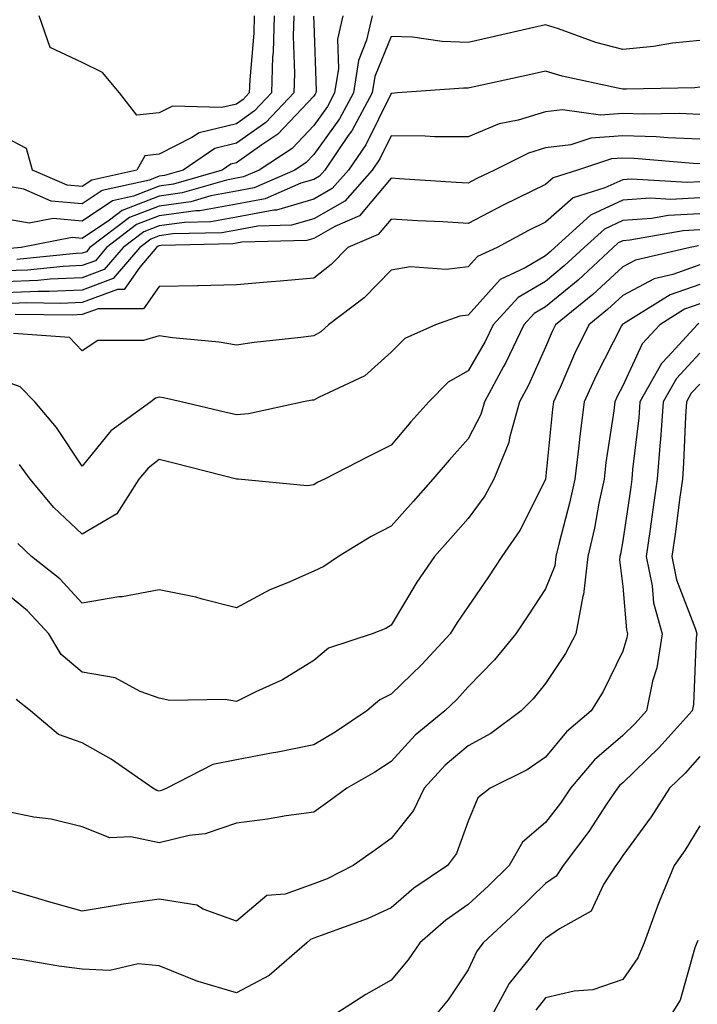
# Model space of a CAD drawing. Units: inches. Extents: x 1031843 to 1034483, y 7221338 to 7223978.
# Drawn here: x 1034050 to 1034138, y 7221404 to 7221531 of the extents above; entities that cross this region are included whole.
import ezdxf

# ---------------------------------------------------------------- set-up
doc = ezdxf.new("R2010")
doc.units = ezdxf.units.IN
doc.header["$MEASUREMENT"] = 0
doc.layers.add('Contour_10317221', color=7, linetype='Continuous', true_color=0x3a7ffb)

msp = doc.modelspace()

# ---------------------------------------------------------------- linework, layer by layer
at = {"layer": 'Contour_10317221'}
for points in [[(1034082.91, 7221531.92, 2879), (1034082.78, 7221527.19, 2879), (1034082.72, 7221526.59, 2879), (1034082.58, 7221521.92, 2879), (1034080.37, 7221519.6, 2879), (1034078.05, 7221517.94, 2879), (1034073.21, 7221516.76, 2879), (1034072.27, 7221516.14, 2879), (1034068.05, 7221514.01, 2879), (1034066.17, 7221513.8, 2879), (1034065.14, 7221511.92, 2879), (1034059.32, 7221510.65, 2879), (1034058.05, 7221509.79, 2879), (1034056.1, 7221509.97, 2879), (1034051.62, 7221511.92, 2879), (1034050.84, 7221514.71, 2879), (1034048.05, 7221516.18, 2879)], [(1034085.47, 7221531.92, 2880), (1034085.39, 7221529.26, 2880), (1034085.55, 7221524.42, 2880), (1034085.47, 7221521.92, 2880), (1034081.86, 7221518.11, 2880), (1034078.05, 7221515.4, 2880), (1034075.24, 7221514.73, 2880), (1034071.14, 7221511.92, 2880), (1034068.73, 7221511.24, 2880), (1034068.05, 7221511.14, 2880), (1034066.78, 7221510.65, 2880), (1034060.67, 7221509.3, 2880), (1034058.05, 7221507.56, 2880), (1034054.05, 7221507.92, 2880), (1034050.49, 7221509.48, 2880), (1034048.05, 7221509.91, 2880)], [(1034088.01, 7221531.88, 2881), (1034088.05, 7221530.96, 2881), (1034088.36, 7221522.23, 2881), (1034088.32, 7221521.92, 2881), (1034088.23, 7221521.74, 2881), (1034088.05, 7221521.51, 2881), (1034083.4, 7221516.57, 2881), (1034081.33, 7221515.2, 2881), (1034078.05, 7221512.86, 2881), (1034077.29, 7221512.68, 2881), (1034076.17, 7221511.92, 2881), (1034069.87, 7221510.1, 2881), (1034068.05, 7221509.85, 2881), (1034064.69, 7221508.56, 2881), (1034062, 7221507.97, 2881), (1034058.05, 7221505.34, 2881), (1034054.3, 7221505.67, 2881), (1034051.19, 7221505.06, 2881), (1034048.05, 7221505.61, 2881)], [(1034091.82, 7221531.92, 2882), (1034091.1, 7221528.87, 2882), (1034091.23, 7221525.1, 2882), (1034090.75, 7221521.92, 2882), (1034089.81, 7221520.16, 2882), (1034088.05, 7221517.72, 2882), (1034085.24, 7221514.73, 2882), (1034080.96, 7221511.92, 2882), (1034078.93, 7221511.04, 2882), (1034078.05, 7221510.87, 2882), (1034076.76, 7221510.63, 2882), (1034071, 7221508.97, 2882), (1034068.05, 7221508.56, 2882), (1034063.25, 7221506.72, 2882), (1034061.6, 7221505.47, 2882), (1034058.05, 7221503.09, 2882), (1034056.76, 7221503.21, 2882), (1034050.18, 7221501.92, 2882), (1034048.25, 7221501.72, 2882)], [(1034095.63, 7221531.92, 2883), (1034094.87, 7221528.74, 2883), (1034093.83, 7221526.14, 2883), (1034093.19, 7221521.92, 2883), (1034091.39, 7221518.58, 2883), (1034088.05, 7221513.93, 2883), (1034087.07, 7221512.9, 2883), (1034085.59, 7221511.92, 2883), (1034080.34, 7221509.63, 2883), (1034078.05, 7221509.19, 2883), (1034074.71, 7221508.58, 2883), (1034072.13, 7221507.84, 2883), (1034068.05, 7221507.27, 2883), (1034064.18, 7221505.79, 2883), (1034059.07, 7221501.92, 2883), (1034058.6, 7221501.37, 2883), (1034058.05, 7221501.18, 2883), (1034057.27, 7221501.14, 2883), (1034049.61, 7221500.36, 2883)], [(1034080.35, 7221531.92, 2878), (1034080.3, 7221529.67, 2878), (1034079.75, 7221523.62, 2878), (1034079.69, 7221521.92, 2878), (1034078.89, 7221521.08, 2878), (1034078.05, 7221520.47, 2878), (1034076.16, 7221520.03, 2878), (1034069.75, 7221520.22, 2878), (1034068.05, 7221519.34, 2878), (1034065.16, 7221519.03, 2878), (1034062.91, 7221521.92, 2878), (1034060.69, 7221524.56, 2878), (1034058.05, 7221525.85, 2878), (1034053.93, 7221527.8, 2878), (1034052.48, 7221531.92, 2878)], [(1034138.05, 7221528.72, 2884), (1034134.48, 7221528.35, 2884), (1034132.05, 7221527.92, 2884), (1034128.05, 7221527.55, 2884), (1034124.59, 7221528.46, 2884), (1034119.75, 7221530.22, 2884), (1034118.05, 7221530.73, 2884), (1034116.53, 7221530.4, 2884), (1034110.88, 7221529.09, 2884), (1034108.05, 7221528.44, 2884), (1034104.69, 7221528.56, 2884), (1034100.84, 7221529.13, 2884), (1034098.05, 7221529.24, 2884), (1034095.94, 7221524.03, 2884), (1034095.63, 7221521.92, 2884), (1034092.97, 7221517, 2884), (1034092.52, 7221516.39, 2884), (1034089.48, 7221511.92, 2884), (1034088.81, 7221511.16, 2884), (1034088.05, 7221510.73, 2884), (1034086.37, 7221510.24, 2884), (1034081.76, 7221508.21, 2884), (1034078.05, 7221507.51, 2884), (1034073.3, 7221506.67, 2884), (1034072.78, 7221506.65, 2884), (1034068.05, 7221506, 2884), (1034065.1, 7221504.87, 2884), (1034061.21, 7221501.92, 2884), (1034059.77, 7221500.2, 2884), (1034058.05, 7221499.58, 2884), (1034055.59, 7221499.46, 2884), (1034050.98, 7221498.99, 2884), (1034048.05, 7221498.87, 2884)], [(1034138.05, 7221522.68, 2885), (1034137.37, 7221522.6, 2885), (1034128.56, 7221522.43, 2885), (1034128.05, 7221522.39, 2885), (1034127.42, 7221522.55, 2885), (1034120.22, 7221524.09, 2885), (1034118.05, 7221524.75, 2885), (1034115.75, 7221524.22, 2885), (1034108.83, 7221522.7, 2885), (1034108.05, 7221522.53, 2885), (1034107.42, 7221522.55, 2885), (1034098.91, 7221521.92, 2885), (1034098.11, 7221521.86, 2885), (1034098.05, 7221521.86, 2885), (1034094.77, 7221515.2, 2885), (1034092.54, 7221511.92, 2885), (1034090.43, 7221509.54, 2885), (1034088.05, 7221508.17, 2885), (1034083.21, 7221506.76, 2885), (1034082.89, 7221506.76, 2885), (1034078.05, 7221505.83, 2885), (1034074.73, 7221505.24, 2885), (1034071.29, 7221505.16, 2885), (1034068.05, 7221504.71, 2885), (1034066.04, 7221503.93, 2885), (1034063.38, 7221501.92, 2885), (1034060.92, 7221499.05, 2885), (1034058.05, 7221497.99, 2885), (1034053.93, 7221497.8, 2885), (1034052.33, 7221497.64, 2885), (1034048.05, 7221497.45, 2885)], [(1034138.05, 7221519.13, 2886), (1034135.37, 7221519.24, 2886), (1034130.78, 7221519.19, 2886), (1034128.05, 7221519.28, 2886), (1034125.18, 7221519.05, 2886), (1034120.24, 7221519.73, 2886), (1034118.05, 7221519.46, 2886), (1034114.51, 7221518.38, 2886), (1034112.07, 7221517.9, 2886), (1034108.05, 7221516.22, 2886), (1034103.73, 7221516.24, 2886), (1034102.46, 7221516.33, 2886), (1034098.05, 7221516.35, 2886), (1034096.59, 7221513.38, 2886), (1034095.59, 7221511.92, 2886), (1034092.05, 7221507.92, 2886), (1034088.05, 7221505.63, 2886), (1034085.18, 7221504.79, 2886), (1034080.8, 7221504.67, 2886), (1034078.05, 7221504.15, 2886), (1034076.16, 7221503.81, 2886), (1034069.79, 7221503.66, 2886), (1034068.05, 7221503.42, 2886), (1034066.96, 7221503.01, 2886), (1034065.53, 7221501.92, 2886), (1034062.07, 7221497.9, 2886), (1034058.05, 7221496.39, 2886), (1034053.77, 7221496.2, 2886), (1034052.35, 7221496.22, 2886), (1034048.05, 7221496.04, 2886)], [(1034138.05, 7221515.94, 2887), (1034133.87, 7221516.1, 2887), (1034132.37, 7221516.24, 2887), (1034128.05, 7221516.37, 2887), (1034123.91, 7221516.06, 2887), (1034121.35, 7221515.22, 2887), (1034118.05, 7221514.81, 2887), (1034115.84, 7221514.13, 2887), (1034111.47, 7221511.92, 2887), (1034109.14, 7221510.83, 2887), (1034108.05, 7221510.24, 2887), (1034106.47, 7221510.34, 2887), (1034099.16, 7221510.81, 2887), (1034098.05, 7221510.88, 2887), (1034093.97, 7221506, 2887), (1034090.76, 7221504.63, 2887), (1034088.05, 7221503.07, 2887), (1034087.15, 7221502.82, 2887), (1034078.73, 7221502.6, 2887), (1034078.05, 7221502.47, 2887), (1034077.58, 7221502.39, 2887), (1034068.3, 7221502.17, 2887), (1034068.05, 7221502.13, 2887), (1034067.89, 7221502.08, 2887), (1034067.68, 7221501.92, 2887), (1034065.51, 7221499.38, 2887), (1034063.48, 7221496.49, 2887), (1034062.62, 7221496.49, 2887), (1034058.05, 7221494.81, 2887), (1034055.3, 7221494.67, 2887), (1034050.86, 7221494.73, 2887), (1034048.05, 7221494.62, 2887)], [(1034138.05, 7221512.76, 2888), (1034137.17, 7221512.8, 2888), (1034129.55, 7221513.42, 2888), (1034128.05, 7221513.48, 2888), (1034126.6, 7221513.37, 2888), (1034122.19, 7221511.92, 2888), (1034119.05, 7221510.92, 2888), (1034118.05, 7221510.08, 2888), (1034114.42, 7221508.29, 2888), (1034112.56, 7221507.41, 2888), (1034108.05, 7221505.03, 2888), (1034104.75, 7221505.22, 2888), (1034101.51, 7221505.38, 2888), (1034098.05, 7221505.59, 2888), (1034096.37, 7221503.6, 2888), (1034092.46, 7221501.92, 2888), (1034090.28, 7221499.69, 2888), (1034088.05, 7221497.94, 2888), (1034083.69, 7221497.56, 2888), (1034082.52, 7221497.45, 2888), (1034078.05, 7221497.06, 2888), (1034073.09, 7221496.96, 2888), (1034073.01, 7221496.96, 2888), (1034068.05, 7221496.88, 2888), (1034066, 7221493.97, 2888), (1034060.12, 7221493.99, 2888), (1034058.05, 7221493.23, 2888), (1034056.8, 7221493.17, 2888), (1034049.38, 7221493.25, 2888)], [(1034138.05, 7221510.4, 2889), (1034136.45, 7221510.32, 2889), (1034129.2, 7221510.77, 2889), (1034128.05, 7221510.69, 2889), (1034125.75, 7221509.62, 2889), (1034121.64, 7221508.33, 2889), (1034118.05, 7221505.2, 2889), (1034115.84, 7221504.13, 2889), (1034111.8, 7221501.92, 2889), (1034109.24, 7221500.73, 2889), (1034108.05, 7221499.4, 2889), (1034105.2, 7221499.07, 2889), (1034100.55, 7221499.42, 2889), (1034098.05, 7221498.97, 2889), (1034094.57, 7221495.4, 2889), (1034089.96, 7221491.92, 2889), (1034088.97, 7221491, 2889), (1034088.05, 7221490.47, 2889), (1034086.37, 7221490.24, 2889), (1034080.35, 7221489.62, 2889), (1034078.05, 7221489.26, 2889), (1034075.78, 7221489.65, 2889), (1034069.77, 7221490.2, 2889), (1034068.05, 7221490.47, 2889), (1034066.02, 7221489.89, 2889), (1034060.08, 7221489.89, 2889), (1034058.05, 7221488.52, 2889), (1034056.41, 7221490.28, 2889), (1034049.18, 7221490.79, 2889)], [(1034138.05, 7221508.33, 2890), (1034134.26, 7221508.13, 2890), (1034131.66, 7221508.31, 2890), (1034128.05, 7221508.05, 2890), (1034123.87, 7221506.1, 2890), (1034119.28, 7221501.92, 2890), (1034118.64, 7221501.33, 2890), (1034118.05, 7221500.85, 2890), (1034115.41, 7221499.28, 2890), (1034112.19, 7221497.78, 2890), (1034108.05, 7221493.15, 2890), (1034106.96, 7221493.01, 2890), (1034103.83, 7221491.92, 2890), (1034099.83, 7221490.14, 2890), (1034098.05, 7221488.35, 2890), (1034094.67, 7221485.3, 2890), (1034088.64, 7221482.51, 2890), (1034088.05, 7221482.17, 2890), (1034087.84, 7221482.13, 2890), (1034086.72, 7221481.92, 2890), (1034079.61, 7221480.36, 2890), (1034078.05, 7221480.26, 2890), (1034076.7, 7221480.57, 2890), (1034070.9, 7221481.92, 2890), (1034068.6, 7221482.47, 2890), (1034068.05, 7221482.55, 2890), (1034067.56, 7221482.41, 2890), (1034066.96, 7221481.92, 2890), (1034061.78, 7221478.19, 2890), (1034058.05, 7221473.62, 2890), (1034054.73, 7221478.6, 2890), (1034051.94, 7221481.92, 2890), (1034050.02, 7221483.89, 2890), (1034048.05, 7221484.63, 2890)], [(1034138.05, 7221506.26, 2891), (1034133.93, 7221506.04, 2891), (1034131.8, 7221505.67, 2891), (1034128.05, 7221505.42, 2891), (1034125.67, 7221504.3, 2891), (1034123.05, 7221501.92, 2891), (1034120.45, 7221499.52, 2891), (1034118.05, 7221497.53, 2891), (1034114.51, 7221495.46, 2891), (1034111.27, 7221491.92, 2891), (1034110.22, 7221489.75, 2891), (1034108.05, 7221485.94, 2891), (1034105.47, 7221484.5, 2891), (1034102.93, 7221481.92, 2891), (1034100.63, 7221479.34, 2891), (1034098.05, 7221476.33, 2891), (1034095.12, 7221474.85, 2891), (1034089.42, 7221471.92, 2891), (1034088.5, 7221471.47, 2891), (1034088.05, 7221471.2, 2891), (1034087.19, 7221471.06, 2891), (1034078.25, 7221471.92, 2891), (1034078.07, 7221471.94, 2891), (1034078.03, 7221471.94, 2891), (1034070.1, 7221473.97, 2891), (1034068.05, 7221474.46, 2891), (1034066.62, 7221473.35, 2891), (1034065.39, 7221471.92, 2891), (1034062.54, 7221467.43, 2891), (1034058.05, 7221464.81, 2891), (1034054.38, 7221468.25, 2891), (1034051.31, 7221471.92, 2891), (1034049.96, 7221473.83, 2891)], [(1034138.05, 7221504.19, 2892), (1034135.88, 7221504.09, 2892), (1034128.97, 7221502.84, 2892), (1034128.05, 7221502.78, 2892), (1034127.46, 7221502.51, 2892), (1034126.82, 7221501.92, 2892), (1034122.27, 7221497.7, 2892), (1034118.05, 7221494.22, 2892), (1034116.6, 7221493.37, 2892), (1034115.26, 7221491.92, 2892), (1034112.93, 7221487.04, 2892), (1034112.62, 7221486.49, 2892), (1034110.14, 7221481.92, 2892), (1034109.69, 7221480.28, 2892), (1034108.05, 7221477.15, 2892), (1034105.59, 7221474.38, 2892), (1034103.46, 7221471.92, 2892), (1034100.92, 7221469.05, 2892), (1034098.05, 7221465.85, 2892), (1034095.49, 7221464.48, 2892), (1034091.23, 7221461.92, 2892), (1034089.34, 7221460.63, 2892), (1034088.05, 7221460.03, 2892), (1034084.63, 7221458.5, 2892), (1034082.37, 7221457.6, 2892), (1034078.05, 7221455.28, 2892), (1034073.6, 7221456.37, 2892), (1034072.78, 7221456.65, 2892), (1034068.05, 7221457.6, 2892), (1034063.26, 7221456.71, 2892), (1034062.8, 7221456.67, 2892), (1034058.05, 7221455.88, 2892), (1034055.16, 7221459.03, 2892), (1034051.51, 7221461.92, 2892), (1034049.71, 7221463.58, 2892)], [(1034137.85, 7221502.12, 2893), (1034136.78, 7221501.92, 2893), (1034129.69, 7221500.28, 2893), (1034128.05, 7221499.42, 2893), (1034124.16, 7221495.81, 2893), (1034119.36, 7221491.92, 2893), (1034118.93, 7221491.04, 2893), (1034118.05, 7221489.01, 2893), (1034115.86, 7221484.11, 2893), (1034114.69, 7221481.92, 2893), (1034113.4, 7221477.27, 2893), (1034113.3, 7221476.67, 2893), (1034111.37, 7221471.92, 2893), (1034110.2, 7221469.77, 2893), (1034108.05, 7221466.82, 2893), (1034105.75, 7221464.22, 2893), (1034103.67, 7221461.92, 2893), (1034101.39, 7221458.58, 2893), (1034098.05, 7221453.01, 2893), (1034097.39, 7221452.58, 2893), (1034095.63, 7221451.92, 2893), (1034089.94, 7221450.03, 2893), (1034088.05, 7221448.46, 2893), (1034084.01, 7221445.96, 2893), (1034080.53, 7221444.4, 2893), (1034078.05, 7221443.15, 2893), (1034076.59, 7221443.38, 2893), (1034069.4, 7221443.27, 2893), (1034068.05, 7221443.58, 2893), (1034065.55, 7221444.42, 2893), (1034062.35, 7221446.22, 2893), (1034058.05, 7221446.92, 2893), (1034055.35, 7221449.22, 2893), (1034053.75, 7221451.92, 2893), (1034051, 7221454.87, 2893), (1034048.05, 7221457.29, 2893)], [(1034138.05, 7221499.65, 2894), (1034134.53, 7221498.4, 2894), (1034132.13, 7221497.84, 2894), (1034128.05, 7221495.69, 2894), (1034126.08, 7221493.89, 2894), (1034123.67, 7221491.92, 2894), (1034121.82, 7221488.15, 2894), (1034119.94, 7221483.81, 2894), (1034119.09, 7221481.92, 2894), (1034118.97, 7221481, 2894), (1034118.07, 7221471.94, 2894), (1034118.07, 7221471.92, 2894), (1034118.05, 7221471.92, 2894), (1034118.05, 7221471.88, 2894), (1034114.71, 7221465.26, 2894), (1034112.41, 7221461.92, 2894), (1034110.67, 7221459.3, 2894), (1034108.05, 7221455.44, 2894), (1034106.6, 7221453.37, 2894), (1034105.71, 7221451.92, 2894), (1034102.03, 7221447.94, 2894), (1034098.05, 7221444.07, 2894), (1034096.6, 7221443.37, 2894), (1034094.92, 7221441.92, 2894), (1034090.8, 7221439.17, 2894), (1034088.05, 7221437.53, 2894), (1034083.4, 7221436.57, 2894), (1034082.58, 7221436.45, 2894), (1034078.05, 7221435.61, 2894), (1034074.98, 7221434.99, 2894), (1034069.01, 7221431.92, 2894), (1034068.34, 7221431.63, 2894), (1034068.05, 7221431.55, 2894), (1034067.74, 7221431.61, 2894), (1034067.19, 7221431.92, 2894), (1034061.82, 7221435.69, 2894), (1034058.05, 7221437.78, 2894), (1034055, 7221438.87, 2894), (1034051.39, 7221441.92, 2894), (1034049.53, 7221443.4, 2894)], [(1034138.05, 7221497.13, 2895), (1034134.2, 7221495.77, 2895), (1034128.17, 7221492.04, 2895), (1034128.01, 7221491.96, 2895), (1034127.97, 7221491.92, 2895), (1034127.91, 7221491.78, 2895), (1034124.61, 7221485.36, 2895), (1034123.05, 7221481.92, 2895), (1034122.48, 7221477.49, 2895), (1034122.37, 7221476.24, 2895), (1034121.84, 7221471.92, 2895), (1034121.17, 7221468.8, 2895), (1034119.81, 7221463.68, 2895), (1034119.4, 7221461.92, 2895), (1034119.26, 7221460.71, 2895), (1034118.05, 7221457.72, 2895), (1034115.76, 7221454.21, 2895), (1034114.22, 7221451.92, 2895), (1034111.45, 7221448.52, 2895), (1034108.05, 7221445.06, 2895), (1034106.55, 7221443.42, 2895), (1034105, 7221441.92, 2895), (1034101.17, 7221438.8, 2895), (1034098.05, 7221435.36, 2895), (1034095.96, 7221434.01, 2895), (1034092.33, 7221431.92, 2895), (1034089.85, 7221430.12, 2895), (1034088.05, 7221428.83, 2895), (1034084.48, 7221428.35, 2895), (1034082.05, 7221427.92, 2895), (1034078.05, 7221427.41, 2895), (1034073.97, 7221426, 2895), (1034071.92, 7221425.79, 2895), (1034068.05, 7221424.85, 2895), (1034064.36, 7221425.61, 2895), (1034061.64, 7221425.51, 2895), (1034058.05, 7221426.9, 2895), (1034054.05, 7221427.92, 2895), (1034051.8, 7221428.17, 2895), (1034048.05, 7221428.93, 2895)], [(1034138.05, 7221494.63, 2896), (1034136.06, 7221493.91, 2896), (1034132.84, 7221491.92, 2896), (1034130.55, 7221489.42, 2896), (1034128.05, 7221483.99, 2896), (1034127.35, 7221482.62, 2896), (1034127.03, 7221481.92, 2896), (1034126.88, 7221480.75, 2896), (1034125.88, 7221474.09, 2896), (1034125.63, 7221471.92, 2896), (1034124.96, 7221468.83, 2896), (1034124.4, 7221465.57, 2896), (1034123.54, 7221461.92, 2896), (1034122.99, 7221456.98, 2896), (1034122.89, 7221456.76, 2896), (1034121.98, 7221451.92, 2896), (1034120.63, 7221449.34, 2896), (1034118.05, 7221445.49, 2896), (1034116.47, 7221443.5, 2896), (1034114.91, 7221441.92, 2896), (1034110.96, 7221439.01, 2896), (1034108.05, 7221437.41, 2896), (1034105.06, 7221434.91, 2896), (1034102.33, 7221431.92, 2896), (1034100.94, 7221429.03, 2896), (1034098.05, 7221425.42, 2896), (1034096.02, 7221423.95, 2896), (1034093.15, 7221421.92, 2896), (1034089.77, 7221420.2, 2896), (1034088.05, 7221419.52, 2896), (1034084.34, 7221418.21, 2896), (1034081.96, 7221418.01, 2896), (1034078.05, 7221414.69, 2896), (1034073.71, 7221416.26, 2896), (1034072.89, 7221416.76, 2896), (1034068.05, 7221417.55, 2896), (1034063.11, 7221416.86, 2896), (1034062.97, 7221416.84, 2896), (1034058.05, 7221415.98, 2896), (1034053.44, 7221417.31, 2896), (1034052.33, 7221417.64, 2896), (1034048.05, 7221418.91, 2896)], [(1034137.91, 7221492.06, 2897), (1034137.68, 7221491.92, 2897), (1034133.95, 7221487.82, 2897), (1034133.09, 7221486.88, 2897), (1034130.28, 7221481.92, 2897), (1034130.12, 7221479.85, 2897), (1034129.32, 7221473.19, 2897), (1034129.22, 7221471.92, 2897), (1034129.09, 7221470.88, 2897), (1034128.05, 7221463.93, 2897), (1034127.76, 7221462.21, 2897), (1034127.68, 7221461.92, 2897), (1034127.62, 7221461.49, 2897), (1034128.05, 7221458.03, 2897), (1034128.54, 7221452.41, 2897), (1034128.67, 7221451.92, 2897), (1034128.6, 7221451.37, 2897), (1034128.05, 7221449.65, 2897), (1034125.53, 7221444.44, 2897), (1034123.95, 7221441.92, 2897), (1034120.75, 7221439.22, 2897), (1034118.05, 7221435.94, 2897), (1034115.69, 7221434.28, 2897), (1034110.88, 7221431.92, 2897), (1034109.3, 7221430.67, 2897), (1034108.05, 7221427.66, 2897), (1034106.51, 7221423.46, 2897), (1034105.35, 7221421.92, 2897), (1034101, 7221418.97, 2897), (1034098.05, 7221416.45, 2897), (1034094.96, 7221415.01, 2897), (1034088.99, 7221412.86, 2897), (1034088.05, 7221412.49, 2897), (1034087.64, 7221412.33, 2897), (1034087.17, 7221411.92, 2897), (1034082.29, 7221407.68, 2897), (1034078.05, 7221405.42, 2897), (1034073.09, 7221406.88, 2897), (1034073.03, 7221406.9, 2897), (1034068.05, 7221408.93, 2897), (1034065.32, 7221409.19, 2897), (1034061.64, 7221408.33, 2897), (1034058.05, 7221408.5, 2897), (1034055.02, 7221408.89, 2897), (1034050.28, 7221409.69, 2897), (1034048.05, 7221410.01, 2897)], [(1034138.05, 7221488.23, 2898), (1034135, 7221484.97, 2898), (1034133.28, 7221481.92, 2898), (1034132.93, 7221477.04, 2898), (1034132.89, 7221476.76, 2898), (1034132.5, 7221471.92, 2898), (1034131.96, 7221468.01, 2898), (1034131.59, 7221465.46, 2898), (1034131.08, 7221461.92, 2898), (1034131.86, 7221458.11, 2898), (1034132.05, 7221455.92, 2898), (1034133.17, 7221451.92, 2898), (1034132.46, 7221447.51, 2898), (1034131.92, 7221445.79, 2898), (1034131.12, 7221441.92, 2898), (1034129.67, 7221440.3, 2898), (1034128.05, 7221438.74, 2898), (1034124.4, 7221435.57, 2898), (1034121.29, 7221431.92, 2898), (1034119.98, 7221429.99, 2898), (1034118.05, 7221427.49, 2898), (1034115.06, 7221424.91, 2898), (1034113.34, 7221421.92, 2898), (1034110.67, 7221419.3, 2898), (1034108.05, 7221416.88, 2898), (1034105.14, 7221414.83, 2898), (1034101.8, 7221411.92, 2898), (1034100.26, 7221409.71, 2898), (1034098.05, 7221407.06, 2898), (1034094.77, 7221405.2, 2898), (1034089.69, 7221401.92, 2898)], [(1034138.05, 7221484.24, 2899), (1034136.92, 7221483.05, 2899), (1034136.29, 7221481.92, 2899), (1034136.16, 7221480.03, 2899), (1034135.94, 7221474.03, 2899), (1034135.78, 7221471.92, 2899), (1034135.41, 7221469.28, 2899), (1034134.87, 7221465.1, 2899), (1034134.4, 7221461.92, 2899), (1034135.02, 7221458.89, 2899), (1034137.48, 7221452.49, 2899), (1034137.64, 7221451.92, 2899), (1034137.56, 7221451.43, 2899), (1034137.23, 7221442.74, 2899), (1034137.05, 7221441.92, 2899), (1034132.78, 7221437.19, 2899), (1034128.05, 7221432.6, 2899), (1034127.68, 7221432.29, 2899), (1034127.37, 7221431.92, 2899), (1034125.96, 7221429.83, 2899), (1034123.66, 7221426.31, 2899), (1034120.32, 7221421.92, 2899), (1034119.44, 7221420.53, 2899), (1034118.05, 7221419.56, 2899), (1034114.18, 7221415.79, 2899), (1034110, 7221411.92, 2899), (1034109.16, 7221410.81, 2899), (1034108.05, 7221408.4, 2899), (1034105.43, 7221404.54, 2899), (1034103.3, 7221401.92, 2899)], [(1034138.05, 7221436.04, 2900), (1034136.12, 7221433.85, 2900), (1034134.09, 7221431.92, 2900), (1034131.74, 7221428.23, 2900), (1034128.05, 7221423.21, 2900), (1034127.54, 7221422.43, 2900), (1034127.15, 7221421.92, 2900), (1034125.57, 7221419.44, 2900), (1034123.97, 7221416, 2900), (1034119.85, 7221413.72, 2900), (1034118.05, 7221412.45, 2900), (1034117.78, 7221412.19, 2900), (1034117.48, 7221411.92, 2900), (1034115.71, 7221409.58, 2900), (1034113.34, 7221406.63, 2900), (1034110.8, 7221401.92, 2900)], [(1034138.05, 7221427.04, 2901), (1034136.1, 7221423.87, 2901), (1034134.69, 7221421.92, 2901), (1034132.76, 7221417.21, 2901), (1034132.44, 7221416.31, 2901), (1034130.82, 7221411.92, 2901), (1034130.02, 7221409.95, 2901), (1034128.05, 7221407.17, 2901), (1034124.16, 7221405.81, 2901), (1034121.76, 7221405.63, 2901), (1034118.05, 7221404.77, 2901), (1034116.78, 7221403.19, 2901)], [(1034137.76, 7221412.21, 2902), (1034137.64, 7221411.92, 2902), (1034137.37, 7221411.24, 2902), (1034135.49, 7221404.48, 2902), (1034133.87, 7221401.92, 2902)]]:
    msp.add_polyline3d(points, dxfattribs=at)

doc.saveas('drawing.dxf')
